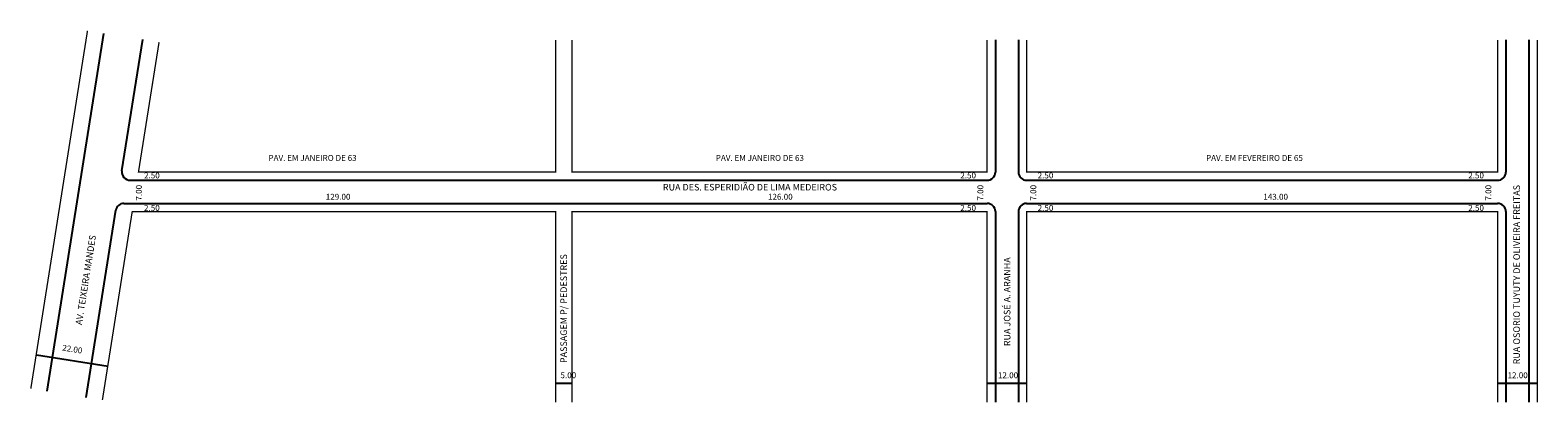
# Model space of a CAD drawing. Extents: x -29 to 428, y -102 to 11.
import ezdxf

# ---------------------------------------------------------------- set-up
doc = ezdxf.new("R2010")
doc.units = 0
doc.header["$MEASUREMENT"] = 0
doc.layers.get('0').update_dxf_attribs({"linetype": 'CONTINUOUS'})

msp = doc.modelspace()

# ---------------------------------------------------------------- linework, layer by layer
for p, q in [((-24.32, -98.44), (-7.12, 10.2)), ((-1.58, -31.52), (4.74, 8.33)), ((263.57, 8.22), (263.57, -31.91)), ((270.57, 8.22), (270.57, -31.91)), ((418.57, 8.22), (418.57, -31.91)), ((425.57, 8.22), (425.57, -101.78)), ((0.89, -34.41), (261.07, -34.41)), ((273.07, -34.41), (416.07, -34.41)), ((-12.47, -100.32), (-3.48, -43.52)), ((-1.01, -41.41), (261.07, -41.41)), ((263.57, -43.91), (263.57, -101.78)), ((270.57, -43.91), (270.57, -101.78)), ((273.07, -41.41), (416.07, -41.41)), ((418.57, -43.91), (418.57, -101.78)), ((-27.55, -87.37), (-5.82, -90.81)), ((130.07, -96.03), (135.07, -96.03)), ((261.07, -96.03), (273.07, -96.03)), ((416.07, -96.03), (428.07, -96.03))]:
    msp.add_line(p, q)
at = {"const_width": 0.4}
for points in [[(-29.26, -97.66), (-12.06, 10.98)], [(130.07, 8.22), (130.07, -31.91), (3.42, -31.91), (9.67, 7.54)], [(135.07, 8.22), (135.07, -31.91), (261.07, -31.91), (261.07, 8.22)], [(273.07, 8.22), (273.07, -31.91), (416.07, -31.91), (416.07, 8.22)], [(428.07, 8.22), (428.07, -101.78)], [(-7.53, -101.1), (1.52, -43.91), (130.07, -43.91), (130.07, -101.78)], [(261.07, -101.78), (261.07, -43.91), (135.07, -43.91), (135.07, -101.78)], [(416.07, -101.78), (416.07, -43.91), (273.07, -43.91), (273.07, -101.78)]]:
    msp.add_lwpolyline(points, dxfattribs=at)
for centre, start, end in [((0.89, -31.91), 171, 270), ((261.07, -31.91), 270, 360), ((273.07, -31.91), 180, 270), ((416.07, -31.91), 270, 360), ((-1.01, -43.91), 90, 171), ((261.07, -43.91), 360, 90), ((273.07, -43.91), 90, 180), ((416.07, -43.91), 0, 90)]:
    msp.add_arc(centre, 2.5, start, end)

# ---------------------------------------------------------------- texts
for s, height, p in [('PAV. EM JANEIRO DE 63', 1.8, (42.89, -28.52)), ('PAV. EM JANEIRO DE 63', 1.8, (178.69, -28.52)), ('PAV. EM FEVEREIRO DE 65', 1.8, (327.53, -28.52)), ('2.50', 1.8, (5.11, -33.83)), ('2.50', 1.8, (252.93, -33.83)), ('2.50', 1.8, (276.41, -33.83)), ('2.50', 1.8, (407.14, -33.83)), ('RUA DES. ESPERIDIÃO DE LIMA MEDEIROS', 2, (162.63, -37.5)), ('129.00', 1.8, (60.28, -40.31)), ('126.00', 1.8, (194.54, -40.31)), ('143.00', 1.8, (344.92, -40.31)), ('2.50', 1.8, (5.11, -43.69)), ('2.50', 1.8, (252.93, -43.69)), ('2.50', 1.8, (276.41, -43.69)), ('2.50', 1.8, (407.14, -43.69)), ('5.00', 1.8, (131.54, -94.5)), ('12.00', 1.8, (264.36, -94.5)), ('12.00', 1.8, (419.07, -94.5))]:
    msp.add_text(s, height=height).set_placement(p)
for s, height, rotation, p in [('7.00', 1.8, 90, (4.44, -40.57)), ('7.00', 1.8, 90, (259.93, -40.57)), ('7.00', 1.8, 90, (275.99, -40.57)), ('7.00', 1.8, 90, (414.15, -40.57)), ('RUA OSORIO TUYUTY DE OLIVEIRA FREITAS', 2, 90, (422.83, -90.29)), ('AV. TEIXEIRA MANDES', 2, 81, (-13.76, -78.44)), ('PASSAGEM P/ PEDESTRES', 2, 90, (133.51, -89.9)), ('RUA JOSÉ A. ARANHA', 2, 90, (268.15, -84.77)), ('22.00', 1.8, 351, (-19.83, -86.08))]:
    msp.add_text(s, height=height, rotation=rotation).set_placement(p)

doc.saveas('drawing.dxf')
